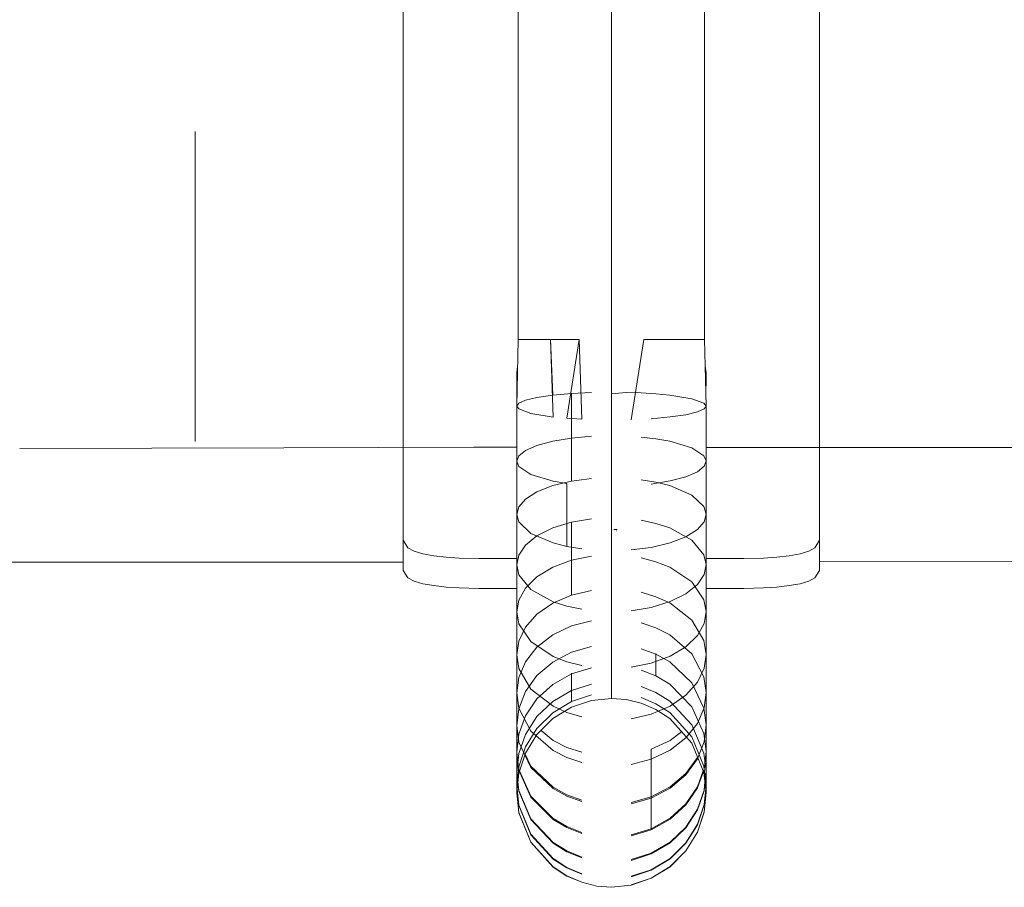
# Model space of a CAD drawing. Units: millimetres. Extents: x 41067 to 48067, y -18231 to -14995.
# Drawn here: x 42889 to 43019, y -16726 to -16611 of the extents above; entities that cross this region are included whole.
import ezdxf

# ---------------------------------------------------------------- set-up
doc = ezdxf.new("R2010")
doc.units = ezdxf.units.MM
doc.header["$MEASUREMENT"] = 0
doc.layers.add('Новый_Чертеж и Рисунок_Ном._пера__7', color=7, linetype='Continuous', lineweight=15)

msp = doc.modelspace()

# ---------------------------------------------------------------- linework, layer by layer
at = {"layer": 'Новый_Чертеж и Рисунок_Ном._пера__7', "color": 7, "linetype": 'Continuous', "lineweight": 15}
for points in [[(42954.79, -16653.14), (42954.79, -16573.14)], [(42967.1, -16653.14), (42967.1, -16573.14)], [(42967.1, -16573.14), (42967.1, -16653.14)], [(42979.41, -16573.14), (42979.41, -16653.14)], [(42939.6, -16599.86), (42939.6, -16613.14)], [(42939.6, -16613.14), (42939.6, -16599.86)], [(42994.6, -16599.86), (42994.6, -16613.14)], [(42994.6, -16613.14), (42994.6, -16599.86)], [(42939.6, -16613.14), (42939.6, -16600.65)], [(42994.6, -16600.65), (42994.6, -16613.14)], [(42939.6, -16625.62), (42939.6, -16613.14)], [(42939.6, -16626.41), (42939.6, -16613.14)], [(42939.6, -16626.41), (42939.6, -16613.14)], [(42994.6, -16613.14), (42994.6, -16625.62)], [(42994.6, -16626.41), (42994.6, -16613.14)], [(42994.6, -16626.41), (42994.6, -16613.14)], [(42912.1, -16666.62), (42912.1, -16625.65)], [(42939.6, -16626.41), (42939.6, -16625.62)], [(42939.6, -16625.62), (42939.6, -16626.41)], [(42939.6, -16637.7), (42939.6, -16625.62)], [(42994.6, -16625.62), (42994.6, -16637.7)], [(42994.6, -16626.41), (42994.6, -16625.62)], [(42939.6, -16639.26), (42939.6, -16626.41)], [(42939.6, -16639.26), (42939.6, -16626.41)], [(42994.6, -16626.41), (42994.6, -16639.26)], [(42994.6, -16639.26), (42994.6, -16626.41)], [(42939.6, -16637.7), (42939.6, -16639.26)], [(42939.6, -16649), (42939.6, -16637.7)], [(42939.6, -16639.26), (42939.6, -16637.7)], [(42994.6, -16637.7), (42994.6, -16649)], [(42994.6, -16639.26), (42994.6, -16637.7)], [(42994.6, -16639.26), (42994.6, -16637.7)], [(42939.6, -16651.26), (42939.6, -16639.26)], [(42939.6, -16651.26), (42939.6, -16639.26)], [(42994.6, -16651.26), (42994.6, -16639.26)], [(42994.6, -16651.26), (42994.6, -16639.26)], [(42967.1, -16653.14), (42967.1, -16646.56)], [(42939.6, -16651.26), (42939.6, -16649)], [(42939.6, -16649), (42939.6, -16651.26)], [(42939.6, -16659.15), (42939.6, -16649)], [(42994.6, -16649), (42994.6, -16659.15)], [(42994.6, -16651.26), (42994.6, -16649)], [(42994.6, -16651.26), (42994.6, -16649)], [(42939.6, -16662.02), (42939.6, -16651.26)], [(42939.6, -16662.02), (42939.6, -16651.26)], [(42994.6, -16662.02), (42994.6, -16651.26)], [(42994.6, -16662.02), (42994.6, -16651.26)], [(42954.79, -16653.14), (42954.6, -16661.95)], [(42954.79, -16653.14), (42956.28, -16653.14)], [(42956.28, -16653.14), (42954.79, -16653.14)], [(42954.79, -16653.14), (42956.28, -16653.14)], [(42956.28, -16653.14), (42954.79, -16653.14)], [(42956.28, -16653.14), (42959.06, -16653.14)], [(42956.28, -16653.14), (42959.06, -16653.14)], [(42956.28, -16653.14), (42959.06, -16653.14)], [(42959.06, -16653.14), (42956.28, -16653.14)], [(42959.06, -16653.14), (42959.39, -16663.39)], [(42959.06, -16653.14), (42962.83, -16653.14)], [(42959.06, -16653.14), (42959.39, -16663.39)], [(42959.35, -16660.5), (42959.06, -16653.14)], [(42959.06, -16653.14), (42959.35, -16660.5)], [(42962.83, -16653.14), (42959.06, -16653.14)], [(42962.83, -16653.14), (42961.22, -16663.56)], [(42961.22, -16663.56), (42962.83, -16653.14)], [(42963.17, -16663.69), (42962.83, -16653.14)], [(42962.83, -16653.14), (42963.17, -16663.69)], [(42967.1, -16653.14), (42967.1, -16684.21)], [(42967.1, -16684.21), (42967.1, -16653.14)], [(42967.1, -16660.32), (42967.1, -16653.14)], [(42967.1, -16653.14), (42967.1, -16660.32)], [(42969.71, -16663.74), (42971.37, -16653.14)], [(42971.37, -16653.14), (42969.71, -16663.74)], [(42975.14, -16653.14), (42971.37, -16653.14)], [(42971.37, -16653.14), (42975.14, -16653.14)], [(42977.93, -16653.14), (42975.14, -16653.14)], [(42975.14, -16653.14), (42977.93, -16653.14)], [(42977.93, -16653.14), (42975.14, -16653.14)], [(42975.14, -16653.14), (42977.93, -16653.14)], [(42979.41, -16653.14), (42977.93, -16653.14)], [(42977.93, -16653.14), (42979.41, -16653.14)], [(42979.41, -16653.14), (42977.93, -16653.14)], [(42977.93, -16653.14), (42979.41, -16653.14)], [(42979.41, -16653.14), (42979.6, -16661.94)], [(42954.71, -16656.69), (42954.6, -16657.54)], [(42954.6, -16657.54), (42954.71, -16656.69)], [(42979.6, -16657.54), (42979.49, -16656.69)], [(42979.6, -16657.54), (42979.49, -16656.69)], [(42954.6, -16657.54), (42954.68, -16658.28)], [(42954.6, -16657.54), (42954.62, -16661.06)], [(42954.68, -16658.28), (42954.6, -16657.54)], [(42979.52, -16658.29), (42979.6, -16657.54)], [(42979.52, -16658.29), (42979.6, -16657.54)], [(42979.58, -16661.08), (42979.6, -16657.54)], [(42939.6, -16659.15), (42939.6, -16667.82)], [(42939.6, -16659.15), (42939.6, -16662.02)], [(42939.6, -16662.02), (42939.6, -16659.15)], [(42994.6, -16659.15), (42994.6, -16667.82)], [(42994.6, -16662.02), (42994.6, -16659.15)], [(42994.6, -16662.02), (42994.6, -16659.15)], [(42954.87, -16661.57), (42955.75, -16661.18)], [(42955.75, -16661.18), (42954.87, -16661.57)], [(42955.75, -16661.18), (42957.26, -16660.81)], [(42957.26, -16660.81), (42955.75, -16661.18)], [(42957.26, -16660.81), (42959.35, -16660.5)], [(42959.35, -16660.5), (42957.26, -16660.81)], [(42961.83, -16660.28), (42959.35, -16660.5)], [(42959.35, -16660.5), (42961.83, -16660.28)], [(42964.49, -16660.15), (42961.83, -16660.28)], [(42961.83, -16660.28), (42964.49, -16660.15)], [(42961.83, -16660.28), (42961.83, -16666.18)], [(42961.83, -16666.18), (42961.83, -16660.28)], [(42967.1, -16660.32), (42969.04, -16660.13)], [(42969.04, -16660.13), (42967.1, -16660.32)], [(42967.1, -16667.33), (42967.1, -16660.32)], [(42967.1, -16660.32), (42967.1, -16667.33)], [(42971.03, -16660.2), (42969.04, -16660.13)], [(42969.04, -16660.13), (42971.03, -16660.2)], [(42972.98, -16660.32), (42971.03, -16660.2)], [(42971.03, -16660.2), (42972.98, -16660.32)], [(42974.81, -16660.5), (42972.98, -16660.32)], [(42972.98, -16660.32), (42974.81, -16660.5)], [(42977.74, -16660.98), (42974.81, -16660.5)], [(42974.81, -16660.5), (42977.74, -16660.98)], [(42979.31, -16661.55), (42977.74, -16660.98)], [(42977.74, -16660.98), (42979.31, -16661.55)], [(42939.6, -16671.2), (42939.6, -16662.02)], [(42939.6, -16671.2), (42939.6, -16662.02)], [(42954.6, -16661.95), (42954.87, -16661.57)], [(42954.87, -16661.57), (42954.6, -16661.95)], [(42954.6, -16669.23), (42954.6, -16661.95)], [(42954.89, -16662.33), (42954.6, -16661.95)], [(42954.6, -16661.95), (42954.89, -16662.33)], [(42956.46, -16662.91), (42954.89, -16662.33)], [(42954.89, -16662.33), (42956.46, -16662.91)], [(42978.46, -16662.71), (42979.33, -16662.32)], [(42979.33, -16662.32), (42978.46, -16662.71)], [(42979.6, -16661.94), (42979.31, -16661.55)], [(42979.31, -16661.55), (42979.6, -16661.94)], [(42979.33, -16662.32), (42979.6, -16661.94)], [(42979.6, -16661.94), (42979.33, -16662.32)], [(42979.6, -16661.94), (42979.6, -16669.2)], [(42994.6, -16671.2), (42994.6, -16662.02)], [(42994.6, -16671.2), (42994.6, -16662.02)], [(42959.39, -16663.39), (42956.46, -16662.91)], [(42956.46, -16662.91), (42959.39, -16663.39)], [(42963.17, -16663.69), (42961.22, -16663.56)], [(42963.17, -16663.69), (42961.22, -16663.56)], [(42972.37, -16663.61), (42974.85, -16663.38)], [(42974.85, -16663.38), (42972.37, -16663.61)], [(42974.85, -16663.38), (42976.94, -16663.08)], [(42976.94, -16663.08), (42974.85, -16663.38)], [(42976.94, -16663.08), (42978.46, -16662.71)], [(42978.46, -16662.71), (42976.94, -16663.08)], [(42961.83, -16666.18), (42959.35, -16666.59)], [(42959.35, -16666.59), (42961.83, -16666.18)], [(42964.49, -16665.94), (42961.83, -16666.18)], [(42964.49, -16665.94), (42961.83, -16666.18)], [(42961.83, -16666.18), (42961.83, -16671.87)], [(42961.83, -16671.87), (42961.83, -16666.18)], [(42971.03, -16666.03), (42972.98, -16666.26)], [(42972.98, -16666.26), (42971.03, -16666.03)], [(42972.98, -16666.26), (42974.81, -16666.58)], [(42974.81, -16666.58), (42972.98, -16666.26)], [(42888.94, -16667.55), (42923.84, -16667.45)], [(42948.92, -16667.39), (42923.84, -16667.45)], [(42948.92, -16667.39), (42954.6, -16667.39)], [(42957.26, -16667.15), (42955.75, -16667.82)], [(42955.75, -16667.82), (42957.26, -16667.15)], [(42959.35, -16666.59), (42957.26, -16667.15)], [(42957.26, -16667.15), (42959.35, -16666.59)], [(42967.1, -16674.02), (42967.1, -16667.33)], [(42967.1, -16667.33), (42967.1, -16674.02)], [(42974.81, -16666.58), (42977.74, -16667.46)], [(42977.74, -16667.46), (42974.81, -16666.58)], [(42977.74, -16667.46), (42979.31, -16668.5)], [(42979.31, -16668.5), (42977.74, -16667.46)], [(42979.6, -16667.4), (42996.96, -16667.4)], [(43027.1, -16667.4), (42996.96, -16667.4)], [(42939.6, -16667.82), (42939.6, -16674.73)], [(42954.87, -16668.53), (42954.6, -16669.23)], [(42954.6, -16669.23), (42954.87, -16668.53)], [(42955.75, -16667.82), (42954.87, -16668.53)], [(42954.87, -16668.53), (42955.75, -16667.82)], [(42979.31, -16668.5), (42979.6, -16669.2)], [(42979.6, -16669.2), (42979.31, -16668.5)], [(42994.6, -16671.2), (42994.6, -16667.82)], [(42994.6, -16667.82), (42994.6, -16674.73)], [(42994.6, -16671.2), (42994.6, -16667.82)], [(42954.6, -16669.23), (42954.89, -16669.93)], [(42954.6, -16669.23), (42954.6, -16676.26)], [(42954.89, -16669.93), (42954.6, -16669.23)], [(42954.89, -16669.93), (42956.46, -16670.98)], [(42956.46, -16670.98), (42954.89, -16669.93)], [(42979.33, -16669.9), (42978.46, -16670.62)], [(42978.46, -16670.62), (42979.33, -16669.9)], [(42979.6, -16669.2), (42979.33, -16669.9)], [(42979.33, -16669.9), (42979.6, -16669.2)], [(42979.6, -16676.22), (42979.6, -16669.2)], [(42939.6, -16671.2), (42939.6, -16678.49)], [(42939.6, -16678.49), (42939.6, -16671.2)], [(42956.46, -16670.98), (42959.39, -16671.85)], [(42959.39, -16671.85), (42956.46, -16670.98)], [(42964.49, -16671.53), (42961.83, -16671.87)], [(42961.83, -16671.87), (42964.49, -16671.53)], [(42976.94, -16671.28), (42974.85, -16671.84)], [(42974.85, -16671.84), (42976.94, -16671.28)], [(42978.46, -16670.62), (42976.94, -16671.28)], [(42976.94, -16671.28), (42978.46, -16670.62)], [(42994.6, -16678.49), (42994.6, -16671.2)], [(42994.6, -16678.49), (42994.6, -16671.2)], [(42959.35, -16672.46), (42957.26, -16673.27)], [(42957.26, -16673.27), (42959.35, -16672.46)], [(42961.83, -16671.87), (42959.35, -16672.46)], [(42959.35, -16672.46), (42961.83, -16671.87)], [(42959.39, -16671.85), (42961.22, -16672.17)], [(42961.22, -16672.17), (42959.39, -16671.85)], [(42961.22, -16680.49), (42961.22, -16672.17)], [(42961.22, -16672.17), (42961.22, -16680.49)], [(42971.03, -16671.67), (42972.98, -16671.99)], [(42971.03, -16671.67), (42972.98, -16671.99)], [(42972.37, -16672.25), (42974.85, -16671.84)], [(42972.37, -16672.25), (42974.85, -16671.84)], [(42974.81, -16672.45), (42972.98, -16671.99)], [(42972.98, -16671.99), (42974.81, -16672.45)], [(42977.74, -16673.71), (42974.81, -16672.45)], [(42974.81, -16672.45), (42977.74, -16673.71)], [(42957.26, -16673.27), (42955.75, -16674.23)], [(42955.75, -16674.23), (42957.26, -16673.27)], [(42967.1, -16674.02), (42967.1, -16680.24)], [(42967.1, -16674.02), (42967.1, -16680.24)], [(42979.31, -16675.22), (42977.74, -16673.71)], [(42977.74, -16673.71), (42979.31, -16675.22)], [(42939.6, -16674.73), (42939.6, -16678.49)], [(42939.6, -16679.68), (42939.6, -16674.73)], [(42939.6, -16678.49), (42939.6, -16674.73)], [(42954.87, -16675.25), (42954.6, -16676.26)], [(42954.6, -16676.26), (42954.87, -16675.25)], [(42955.75, -16674.23), (42954.87, -16675.25)], [(42954.87, -16675.25), (42955.75, -16674.23)], [(42979.6, -16676.22), (42979.31, -16675.22)], [(42979.31, -16675.22), (42979.6, -16676.22)], [(42994.6, -16674.73), (42994.6, -16679.68)], [(42994.6, -16678.49), (42994.6, -16674.73)], [(42994.6, -16678.49), (42994.6, -16674.73)], [(42954.6, -16676.26), (42954.89, -16677.26)], [(42954.6, -16682.93), (42954.6, -16676.26)], [(42954.89, -16677.26), (42954.6, -16676.26)], [(42979.33, -16677.23), (42979.6, -16676.22)], [(42979.6, -16676.22), (42979.33, -16677.23)], [(42979.6, -16676.22), (42979.6, -16682.89)], [(42954.89, -16677.26), (42956.46, -16678.77)], [(42956.46, -16678.77), (42954.89, -16677.26)], [(42959.35, -16678.04), (42957.26, -16679.08)], [(42957.26, -16679.08), (42959.35, -16678.04)], [(42961.83, -16677.28), (42959.35, -16678.04)], [(42959.35, -16678.04), (42961.83, -16677.28)], [(42964.49, -16676.84), (42961.83, -16677.28)], [(42961.83, -16677.28), (42964.49, -16676.84)], [(42961.83, -16677.28), (42961.83, -16682.32)], [(42961.83, -16677.28), (42961.83, -16682.32)], [(42971.03, -16677.02), (42972.98, -16677.44)], [(42972.98, -16677.44), (42971.03, -16677.02)], [(42972.98, -16677.44), (42974.81, -16678.03)], [(42974.81, -16678.03), (42972.98, -16677.44)], [(42974.81, -16678.03), (42977.74, -16679.65)], [(42977.74, -16679.65), (42974.81, -16678.03)], [(42978.46, -16678.25), (42979.33, -16677.23)], [(42979.33, -16677.23), (42978.46, -16678.25)], [(42939.6, -16683.66), (42939.6, -16678.49)], [(42939.6, -16683.66), (42939.6, -16678.49)], [(42957.26, -16679.08), (42955.75, -16680.32)], [(42955.75, -16680.32), (42957.26, -16679.08)], [(42956.46, -16678.77), (42959.39, -16680.03)], [(42959.39, -16680.03), (42956.46, -16678.77)], [(42967.1, -16678.19), (42967.14, -16678.36)], [(42967.4, -16678.27), (42967.88, -16678.24)], [(42967.71, -16678.42), (42967.78, -16678.45)], [(42974.85, -16680.02), (42976.94, -16679.21)], [(42976.94, -16679.21), (42974.85, -16680.02)], [(42976.94, -16679.21), (42978.46, -16678.25)], [(42978.46, -16678.25), (42976.94, -16679.21)], [(42994.6, -16683.66), (42994.6, -16678.49)], [(42994.6, -16683.66), (42994.6, -16678.49)], [(42939.6, -16683.66), (42939.6, -16679.68)], [(42939.6, -16679.68), (42939.6, -16683.66)], [(42940.22, -16680.68), (42939.6, -16679.68)], [(42940.22, -16680.68), (42941.04, -16681.11)], [(42955.75, -16680.32), (42954.87, -16681.63)], [(42954.87, -16681.63), (42955.75, -16680.32)], [(42961.22, -16680.49), (42959.39, -16680.03)], [(42961.22, -16680.49), (42959.39, -16680.03)], [(42963.17, -16680.81), (42961.22, -16680.49)], [(42963.17, -16680.81), (42961.22, -16680.49)], [(42967.1, -16680.24), (42967.1, -16685.82)], [(42967.1, -16680.24), (42967.1, -16685.82)], [(42967.1, -16682.36), (42967.1, -16680.32)], [(42967.1, -16680.32), (42967.1, -16682.36)], [(42969.71, -16680.95), (42972.37, -16680.61)], [(42972.37, -16680.61), (42969.71, -16680.95)], [(42972.37, -16680.61), (42974.85, -16680.02)], [(42974.85, -16680.02), (42972.37, -16680.61)], [(42977.74, -16679.65), (42979.31, -16681.59)], [(42979.31, -16681.59), (42977.74, -16679.65)], [(42993.16, -16681.11), (42993.98, -16680.68)], [(42993.98, -16680.68), (42994.6, -16679.68)], [(42994.6, -16683.66), (42994.6, -16679.68)], [(42994.6, -16683.66), (42994.6, -16679.68)], [(42941.04, -16681.11), (42942.19, -16681.46)], [(42942.19, -16681.46), (42943.63, -16681.73)], [(42943.63, -16681.73), (42945.27, -16681.92)], [(42945.27, -16681.92), (42947.01, -16682.04)], [(42954.87, -16681.63), (42954.6, -16682.93)], [(42954.6, -16682.93), (42954.87, -16681.63)], [(42964.49, -16681.79), (42961.83, -16682.32)], [(42964.49, -16681.79), (42961.83, -16682.32)], [(42971.03, -16682), (42972.98, -16682.51)], [(42971.03, -16682), (42972.98, -16682.51)], [(42979.31, -16681.59), (42979.6, -16682.89)], [(42979.6, -16682.89), (42979.31, -16681.59)], [(42987.19, -16682.04), (42988.93, -16681.92)], [(42988.93, -16681.92), (42990.57, -16681.73)], [(42990.57, -16681.73), (42992.01, -16681.46)], [(42992.01, -16681.46), (42993.16, -16681.11)], [(42849.24, -16682.57), (42939.6, -16682.55)], [(42947.01, -16682.04), (42949.6, -16682.1)], [(42949.6, -16682.1), (42954.6, -16682.1)], [(42954.6, -16682.93), (42954.89, -16684.23)], [(42954.6, -16682.93), (42954.6, -16689.15)], [(42954.89, -16684.23), (42954.6, -16682.93)], [(42957.26, -16684.5), (42959.35, -16683.24)], [(42959.35, -16683.24), (42957.26, -16684.5)], [(42961.83, -16682.32), (42959.35, -16683.24)], [(42961.83, -16682.32), (42959.35, -16683.24)], [(42961.83, -16682.32), (42961.83, -16686.92)], [(42961.83, -16682.32), (42961.83, -16686.92)], [(42974.81, -16683.22), (42972.98, -16682.51)], [(42972.98, -16682.51), (42974.81, -16683.22)], [(42977.74, -16685.18), (42974.81, -16683.22)], [(42974.81, -16683.22), (42977.74, -16685.18)], [(42979.6, -16682.89), (42979.33, -16684.19)], [(42979.33, -16684.19), (42979.6, -16682.89)], [(42979.6, -16682.1), (42984.6, -16682.1)], [(42979.6, -16689.1), (42979.6, -16682.89)], [(42984.6, -16682.1), (42987.19, -16682.04)], [(43123.87, -16682.5), (42994.6, -16682.53)], [(42939.6, -16683.66), (42940.22, -16684.63)], [(42940.22, -16684.63), (42939.6, -16683.66)], [(42954.89, -16684.23), (42956.46, -16686.17)], [(42956.46, -16686.17), (42954.89, -16684.23)], [(42955.75, -16685.99), (42957.26, -16684.5)], [(42957.26, -16684.5), (42955.75, -16685.99)], [(42967.1, -16684.21), (42967.1, -16689.28)], [(42967.1, -16689.28), (42967.1, -16684.21)], [(42979.33, -16684.19), (42978.46, -16685.5)], [(42978.46, -16685.5), (42979.33, -16684.19)], [(42993.98, -16684.63), (42994.6, -16683.66)], [(42993.98, -16684.63), (42994.6, -16683.66)], [(42940.22, -16684.63), (42941.04, -16685.06)], [(42941.04, -16685.06), (42940.22, -16684.63)], [(42941.04, -16685.06), (42942.19, -16685.41)], [(42942.19, -16685.41), (42941.04, -16685.06)], [(42942.19, -16685.41), (42943.63, -16685.67)], [(42943.63, -16685.67), (42942.19, -16685.41)], [(42943.63, -16685.67), (42945.27, -16685.86)], [(42945.27, -16685.86), (42943.63, -16685.67)], [(42945.27, -16685.86), (42947.01, -16685.98)], [(42947.01, -16685.98), (42945.27, -16685.86)], [(42967.1, -16685.82), (42967.1, -16690.66)], [(42967.1, -16685.82), (42967.1, -16690.66)], [(42978.46, -16685.5), (42976.94, -16686.74)], [(42976.94, -16686.74), (42978.46, -16685.5)], [(42979.31, -16687.53), (42977.74, -16685.18)], [(42977.74, -16685.18), (42979.31, -16687.53)], [(42987.19, -16685.98), (42988.93, -16685.86)], [(42987.19, -16685.98), (42988.93, -16685.86)], [(42988.93, -16685.86), (42990.57, -16685.67)], [(42988.93, -16685.86), (42990.57, -16685.67)], [(42990.57, -16685.67), (42992.01, -16685.41)], [(42990.57, -16685.67), (42992.01, -16685.41)], [(42992.01, -16685.41), (42993.16, -16685.06)], [(42992.01, -16685.41), (42993.16, -16685.06)], [(42993.16, -16685.06), (42993.98, -16684.63)], [(42993.16, -16685.06), (42993.98, -16684.63)], [(42947.01, -16685.98), (42949.6, -16686.04)], [(42949.6, -16686.04), (42947.01, -16685.98)], [(42949.6, -16686.04), (42954.6, -16686.04)], [(42954.6, -16686.04), (42949.6, -16686.04)], [(42954.87, -16687.58), (42955.75, -16685.99)], [(42955.75, -16685.99), (42954.87, -16687.58)], [(42956.46, -16686.17), (42959.39, -16687.79)], [(42959.39, -16687.79), (42956.46, -16686.17)], [(42961.83, -16686.92), (42959.35, -16687.98)], [(42959.35, -16687.98), (42961.83, -16686.92)], [(42964.49, -16686.3), (42961.83, -16686.92)], [(42964.49, -16686.3), (42961.83, -16686.92)], [(42971.03, -16686.55), (42972.98, -16687.13)], [(42972.98, -16687.13), (42971.03, -16686.55)], [(42972.98, -16687.13), (42974.81, -16687.96)], [(42974.81, -16687.96), (42972.98, -16687.13)], [(42976.94, -16686.74), (42974.85, -16687.78)], [(42974.85, -16687.78), (42976.94, -16686.74)], [(42979.6, -16686.04), (42984.6, -16686.04)], [(42984.6, -16686.04), (42979.6, -16686.04)], [(42984.6, -16686.04), (42987.19, -16685.98)], [(42984.6, -16686.04), (42987.19, -16685.98)], [(42954.6, -16689.15), (42954.87, -16687.58)], [(42954.87, -16687.58), (42954.6, -16689.15)], [(42959.35, -16687.98), (42957.26, -16689.43)], [(42957.26, -16689.43), (42959.35, -16687.98)], [(42959.39, -16687.79), (42961.22, -16688.38)], [(42961.22, -16688.38), (42959.39, -16687.79)], [(42963.17, -16688.8), (42961.22, -16688.38)], [(42963.17, -16688.8), (42961.22, -16688.38)], [(42974.85, -16687.78), (42972.37, -16688.54)], [(42972.37, -16688.54), (42974.85, -16687.78)], [(42974.81, -16687.96), (42977.74, -16690.23)], [(42977.74, -16690.23), (42974.81, -16687.96)], [(42979.6, -16689.1), (42979.31, -16687.53)], [(42979.31, -16687.53), (42979.6, -16689.1)], [(42954.6, -16694.81), (42954.6, -16689.15)], [(42954.89, -16690.72), (42954.6, -16689.15)], [(42954.6, -16689.15), (42954.89, -16690.72)], [(42957.26, -16689.43), (42955.75, -16691.16)], [(42955.75, -16691.16), (42957.26, -16689.43)], [(42967.1, -16689.28), (42967.1, -16693.53)], [(42967.1, -16693.53), (42967.1, -16689.28)], [(42969.71, -16688.98), (42972.37, -16688.54)], [(42969.71, -16688.98), (42972.37, -16688.54)], [(42979.33, -16690.66), (42979.6, -16689.1)], [(42979.6, -16689.1), (42979.33, -16690.66)], [(42979.6, -16689.1), (42979.6, -16694.75)], [(42956.46, -16693.06), (42954.89, -16690.72)], [(42954.89, -16690.72), (42956.46, -16693.06)], [(42959.35, -16692.18), (42961.83, -16690.99)], [(42961.83, -16690.99), (42959.35, -16692.18)], [(42961.83, -16690.99), (42964.49, -16690.3)], [(42961.83, -16690.99), (42964.49, -16690.3)], [(42967.1, -16690.66), (42967.1, -16694.63)], [(42967.1, -16690.66), (42967.1, -16694.63)], [(42971.03, -16690.57), (42972.98, -16691.23)], [(42971.03, -16690.57), (42972.98, -16691.23)], [(42977.74, -16690.23), (42979.31, -16692.94)], [(42979.31, -16692.94), (42977.74, -16690.23)], [(42978.46, -16692.26), (42979.33, -16690.66)], [(42979.33, -16690.66), (42978.46, -16692.26)], [(42955.75, -16691.16), (42954.87, -16693)], [(42954.87, -16693), (42955.75, -16691.16)], [(42957.26, -16693.81), (42959.35, -16692.18)], [(42959.35, -16692.18), (42957.26, -16693.81)], [(42974.81, -16692.15), (42972.98, -16691.23)], [(42972.98, -16691.23), (42974.81, -16692.15)], [(42977.74, -16694.7), (42974.81, -16692.15)], [(42974.81, -16692.15), (42977.74, -16694.7)], [(42976.94, -16693.75), (42978.46, -16692.26)], [(42978.46, -16692.26), (42976.94, -16693.75)], [(42954.87, -16693), (42954.6, -16694.81)], [(42954.6, -16694.81), (42954.87, -16693)], [(42959.39, -16695.02), (42956.46, -16693.06)], [(42956.46, -16693.06), (42959.39, -16695.02)], [(42964.49, -16693.72), (42961.83, -16694.48)], [(42961.83, -16694.48), (42964.49, -16693.72)], [(42967.1, -16693.53), (42967.1, -16696.84)], [(42967.1, -16696.84), (42967.1, -16693.53)], [(42979.31, -16692.94), (42979.6, -16694.75)], [(42979.6, -16694.75), (42979.31, -16692.94)], [(42954.6, -16694.81), (42954.89, -16696.63)], [(42954.6, -16694.81), (42954.6, -16699.84)], [(42954.89, -16696.63), (42954.6, -16694.81)], [(42955.75, -16695.74), (42957.26, -16693.81)], [(42957.26, -16693.81), (42955.75, -16695.74)], [(42961.83, -16694.48), (42959.35, -16695.78)], [(42959.35, -16695.78), (42961.83, -16694.48)], [(42961.22, -16695.74), (42959.39, -16695.02)], [(42959.39, -16695.02), (42961.22, -16695.74)], [(42967.1, -16694.63), (42967.1, -16697.65)], [(42967.1, -16694.63), (42967.1, -16697.65)], [(42971.03, -16694.03), (42972.98, -16694.74)], [(42972.98, -16694.74), (42971.03, -16694.03)], [(42972.37, -16695.92), (42974.85, -16695.01)], [(42974.85, -16695.01), (42972.37, -16695.92)], [(42972.98, -16697.52), (42972.98, -16694.62)], [(42972.98, -16694.62), (42972.98, -16697.52)], [(42972.98, -16694.74), (42974.81, -16695.75)], [(42974.81, -16695.75), (42972.98, -16694.74)], [(42974.85, -16695.01), (42976.94, -16693.75)], [(42976.94, -16693.75), (42974.85, -16695.01)], [(42979.31, -16697.74), (42977.74, -16694.7)], [(42977.74, -16694.7), (42979.31, -16697.74)], [(42979.6, -16694.75), (42979.33, -16696.57)], [(42979.33, -16696.57), (42979.6, -16694.75)], [(42979.6, -16699.77), (42979.6, -16694.75)], [(42954.87, -16697.81), (42955.75, -16695.74)], [(42955.75, -16695.74), (42954.87, -16697.81)], [(42959.35, -16695.78), (42957.26, -16697.56)], [(42957.26, -16697.56), (42959.35, -16695.78)], [(42963.17, -16696.24), (42961.22, -16695.74)], [(42963.17, -16696.24), (42961.22, -16695.74)], [(42969.71, -16696.45), (42972.37, -16695.92)], [(42972.37, -16695.92), (42969.71, -16696.45)], [(42974.81, -16695.75), (42977.74, -16698.53)], [(42977.74, -16698.53), (42974.81, -16695.75)], [(42954.89, -16696.63), (42956.46, -16699.34)], [(42956.46, -16699.34), (42954.89, -16696.63)], [(42957.26, -16697.56), (42955.75, -16699.67)], [(42955.75, -16699.67), (42957.26, -16697.56)], [(42959.35, -16698.72), (42961.83, -16697.34)], [(42961.83, -16697.34), (42959.35, -16698.72)], [(42964.49, -16696.53), (42961.83, -16697.34)], [(42964.49, -16696.53), (42961.83, -16697.34)], [(42961.83, -16697.24), (42961.83, -16699.45)], [(42961.83, -16697.24), (42961.83, -16699.45)], [(42967.1, -16696.84), (42967.1, -16699.15)], [(42967.1, -16699.15), (42967.1, -16696.84)], [(42971.03, -16696.85), (42972.98, -16697.61)], [(42971.03, -16696.85), (42972.98, -16697.61)], [(42974.81, -16698.7), (42972.98, -16697.61)], [(42972.98, -16697.61), (42974.81, -16698.7)], [(42979.33, -16696.57), (42978.46, -16698.41)], [(42978.46, -16698.41), (42979.33, -16696.57)], [(42954.6, -16699.84), (42954.87, -16697.81)], [(42954.87, -16697.81), (42954.6, -16699.84)], [(42954.6, -16704), (42954.6, -16698.71)], [(42957.26, -16700.63), (42959.35, -16698.72)], [(42959.35, -16698.72), (42957.26, -16700.63)], [(42964.49, -16698.67), (42961.83, -16699.51)], [(42961.83, -16699.51), (42964.49, -16698.67)], [(42967.1, -16697.65), (42967.1, -16699.64)], [(42967.1, -16697.65), (42967.1, -16699.64)], [(42977.74, -16701.67), (42974.81, -16698.7)], [(42974.81, -16698.7), (42977.74, -16701.67)], [(42978.46, -16698.41), (42976.94, -16700.14)], [(42976.94, -16700.14), (42978.46, -16698.41)], [(42977.74, -16698.53), (42979.31, -16701.85)], [(42979.31, -16701.85), (42977.74, -16698.53)], [(42979.6, -16699.77), (42979.31, -16697.74)], [(42979.31, -16697.74), (42979.6, -16699.77)], [(42979.6, -16698.65), (42979.6, -16703.93)], [(42954.6, -16704.15), (42954.6, -16699.84)], [(42954.89, -16701.87), (42954.6, -16699.84)], [(42954.6, -16699.84), (42954.89, -16701.87)], [(42955.75, -16699.67), (42954.87, -16701.93)], [(42954.87, -16701.93), (42955.75, -16699.67)], [(42956.46, -16699.34), (42959.39, -16701.61)], [(42959.39, -16701.61), (42956.46, -16699.34)], [(42961.83, -16699.51), (42959.35, -16700.97)], [(42959.35, -16700.97), (42961.83, -16699.51)], [(42961.83, -16699.51), (42961.83, -16700.98)], [(42961.83, -16699.51), (42961.83, -16700.98)], [(42964.49, -16700.11), (42961.83, -16700.98)], [(42964.49, -16700.11), (42961.83, -16700.98)], [(42967.1, -16699.15), (42967.1, -16700.4)], [(42967.1, -16700.4), (42967.1, -16699.15)], [(42967.1, -16699.64), (42967.1, -16700.57)], [(42967.1, -16699.64), (42967.1, -16700.57)], [(42971.03, -16699.01), (42972.98, -16699.81)], [(42972.98, -16699.81), (42971.03, -16699.01)], [(42972.98, -16699.81), (42974.81, -16700.94)], [(42974.81, -16700.94), (42972.98, -16699.81)], [(42976.94, -16700.14), (42974.85, -16701.59)], [(42974.85, -16701.59), (42976.94, -16700.14)], [(42979.33, -16701.8), (42979.6, -16699.77)], [(42979.6, -16699.77), (42979.33, -16701.8)], [(42979.6, -16699.77), (42979.6, -16704.07)], [(42955.75, -16702.89), (42957.26, -16700.63)], [(42957.26, -16700.63), (42955.75, -16702.89)], [(42959.35, -16700.97), (42957.26, -16702.97)], [(42957.26, -16702.97), (42959.35, -16700.97)], [(42961.83, -16700.98), (42959.35, -16702.48)], [(42961.83, -16700.98), (42959.35, -16702.48)], [(42964.49, -16700.83), (42961.83, -16701.71)], [(42964.49, -16700.83), (42961.83, -16701.71)], [(42967.1, -16700.57), (42964.49, -16700.83)], [(42967.1, -16700.4), (42967.1, -16700.57)], [(42967.1, -16700.57), (42967.1, -16700.4)], [(42967.1, -16700.57), (42969.04, -16700.7)], [(42971.03, -16701.18), (42969.04, -16700.7)], [(42971.03, -16700.46), (42972.98, -16701.28)], [(42971.03, -16700.46), (42972.98, -16701.28)], [(42971.03, -16701.18), (42972.98, -16702.02)], [(42972.98, -16702.02), (42971.03, -16701.18)], [(42974.81, -16702.45), (42972.98, -16701.28)], [(42972.98, -16701.28), (42974.81, -16702.45)], [(42974.81, -16700.94), (42977.74, -16704.06)], [(42977.74, -16704.06), (42974.81, -16700.94)], [(42954.87, -16701.93), (42954.6, -16704.15)], [(42954.6, -16704.15), (42954.87, -16701.93)], [(42956.46, -16704.91), (42954.89, -16701.87)], [(42954.89, -16701.87), (42956.46, -16704.91)], [(42959.35, -16702.48), (42957.26, -16704.54)], [(42959.35, -16702.48), (42957.26, -16704.54)], [(42961.83, -16701.71), (42959.35, -16703.24)], [(42961.83, -16701.71), (42959.35, -16703.24)], [(42959.39, -16701.61), (42961.22, -16702.44)], [(42961.22, -16702.44), (42959.39, -16701.61)], [(42961.22, -16702.44), (42963.17, -16703.02)], [(42961.22, -16702.44), (42963.17, -16703.02)], [(42969.71, -16703.27), (42972.37, -16702.65)], [(42969.71, -16703.27), (42972.37, -16702.65)], [(42974.85, -16701.59), (42972.37, -16702.65)], [(42972.37, -16702.65), (42974.85, -16701.59)], [(42972.98, -16702.02), (42974.81, -16703.21)], [(42974.81, -16703.21), (42972.98, -16702.02)], [(42977.74, -16705.67), (42974.81, -16702.45)], [(42974.81, -16702.45), (42977.74, -16705.67)], [(42979.31, -16705.22), (42977.74, -16701.67)], [(42977.74, -16701.67), (42979.31, -16705.22)], [(42978.46, -16703.87), (42979.33, -16701.8)], [(42979.33, -16701.8), (42978.46, -16703.87)], [(42979.31, -16701.85), (42979.6, -16704.07)], [(42979.6, -16704.07), (42979.31, -16701.85)], [(42954.6, -16704), (42954.6, -16707.56)], [(42954.87, -16705.3), (42955.75, -16702.89)], [(42955.75, -16702.89), (42954.87, -16705.3)], [(42957.26, -16702.97), (42955.75, -16705.34)], [(42955.75, -16705.34), (42957.26, -16702.97)], [(42959.35, -16703.24), (42957.26, -16705.33)], [(42959.35, -16703.24), (42957.26, -16705.33)], [(42974.81, -16703.21), (42977.74, -16706.47)], [(42977.74, -16706.47), (42974.81, -16703.21)], [(42976.94, -16705.8), (42978.46, -16703.87)], [(42978.46, -16703.87), (42976.94, -16705.8)], [(42977.74, -16704.06), (42979.31, -16707.79)], [(42979.31, -16707.79), (42977.74, -16704.06)], [(42979.6, -16704.07), (42979.33, -16706.29)], [(42979.33, -16706.29), (42979.6, -16704.07)], [(42979.6, -16703.93), (42979.6, -16707.48)], [(42979.6, -16707.59), (42979.6, -16704.07)], [(42954.6, -16704.15), (42954.89, -16706.37)], [(42954.6, -16704.15), (42954.6, -16707.67)], [(42954.89, -16706.37), (42954.6, -16704.15)], [(42954.6, -16707.67), (42954.87, -16705.3)], [(42954.87, -16705.3), (42954.6, -16707.67)], [(42955.75, -16705.34), (42954.87, -16707.87)], [(42954.87, -16707.87), (42955.75, -16705.34)], [(42957.26, -16704.54), (42955.75, -16706.99)], [(42957.26, -16704.54), (42955.75, -16706.99)], [(42957.26, -16705.33), (42955.75, -16707.81)], [(42957.26, -16705.33), (42955.75, -16707.81)], [(42959.39, -16707.46), (42956.46, -16704.91)], [(42956.46, -16704.91), (42959.39, -16707.46)], [(42957.8, -16704.79), (42959.39, -16706.14)], [(42959.39, -16706.14), (42957.8, -16704.79)], [(42976.38, -16704.96), (42974.85, -16706.12)], [(42976.38, -16704.96), (42974.85, -16706.12)], [(42979.6, -16707.59), (42979.31, -16705.22)], [(42979.31, -16705.22), (42979.6, -16707.59)], [(42954.89, -16706.37), (42956.46, -16709.69)], [(42956.46, -16709.69), (42954.89, -16706.37)], [(42959.39, -16706.14), (42961.22, -16707.05)], [(42961.22, -16707.05), (42959.39, -16706.14)], [(42974.85, -16706.12), (42972.37, -16707.28)], [(42974.85, -16706.12), (42972.37, -16707.28)], [(42974.85, -16707.43), (42976.94, -16705.8)], [(42976.94, -16705.8), (42974.85, -16707.43)], [(42979.31, -16709.51), (42977.74, -16705.67)], [(42977.74, -16705.67), (42979.31, -16709.51)], [(42977.74, -16706.47), (42979.31, -16710.38)], [(42979.31, -16710.38), (42977.74, -16706.47)], [(42979.33, -16706.29), (42978.46, -16708.55)], [(42978.46, -16708.55), (42979.33, -16706.29)], [(42954.6, -16710.27), (42954.6, -16707.56)], [(42954.6, -16710.36), (42954.6, -16707.67)], [(42954.89, -16710.04), (42954.6, -16707.67)], [(42954.6, -16707.67), (42954.89, -16710.04)], [(42954.87, -16707.87), (42954.6, -16710.36)], [(42954.6, -16710.36), (42954.87, -16707.87)], [(42955.75, -16706.99), (42954.87, -16709.6)], [(42955.75, -16706.99), (42954.87, -16709.6)], [(42955.75, -16707.81), (42954.87, -16710.46)], [(42955.75, -16707.81), (42954.87, -16710.46)], [(42956.46, -16709.53), (42955.7, -16707.94)], [(42955.7, -16707.94), (42956.46, -16709.53)], [(42961.22, -16708.38), (42959.39, -16707.46)], [(42959.39, -16707.46), (42961.22, -16708.38)], [(42963.17, -16707.68), (42961.22, -16707.05)], [(42963.17, -16707.68), (42961.22, -16707.05)], [(42972.37, -16713.57), (42972.37, -16707.28)], [(42972.37, -16707.28), (42972.37, -16713.57)], [(42972.37, -16708.62), (42974.85, -16707.43)], [(42974.85, -16707.43), (42972.37, -16708.62)], [(42979.31, -16707.79), (42979.6, -16710.28)], [(42979.6, -16710.28), (42979.31, -16707.79)], [(42979.33, -16709.96), (42979.6, -16707.59)], [(42979.6, -16707.59), (42979.33, -16709.96)], [(42979.6, -16710.19), (42979.6, -16707.48)], [(42979.6, -16707.59), (42979.6, -16710.28)], [(42963.17, -16709.04), (42961.22, -16708.38)], [(42961.22, -16708.38), (42963.17, -16709.04)], [(42969.71, -16709.31), (42972.37, -16708.62)], [(42969.71, -16709.31), (42972.37, -16708.62)], [(42978.46, -16708.39), (42976.94, -16710.5)], [(42978.46, -16708.39), (42976.94, -16710.5)], [(42978.46, -16708.55), (42976.94, -16710.66)], [(42976.94, -16710.66), (42978.46, -16708.55)], [(42978.48, -16708.32), (42978.46, -16708.39)], [(42978.48, -16708.32), (42978.46, -16708.39)], [(42954.87, -16709.6), (42954.6, -16712.17)], [(42954.87, -16709.6), (42954.6, -16712.17)], [(42954.6, -16710.27), (42954.6, -16712.12)], [(42954.6, -16710.36), (42954.89, -16712.85)], [(42954.6, -16710.36), (42954.6, -16712.17)], [(42954.89, -16712.85), (42954.6, -16710.36)], [(42954.87, -16710.46), (42954.6, -16713.07)], [(42954.87, -16710.46), (42954.6, -16713.07)], [(42956.46, -16713.6), (42954.89, -16710.04)], [(42954.89, -16710.04), (42956.46, -16713.6)], [(42954.98, -16710.13), (42956.46, -16713.47)], [(42956.46, -16713.47), (42954.98, -16710.13)], [(42959.39, -16712.3), (42956.46, -16709.53)], [(42956.46, -16709.53), (42959.39, -16712.3)], [(42956.46, -16709.69), (42959.39, -16712.47)], [(42959.39, -16712.47), (42956.46, -16709.69)], [(42976.94, -16710.5), (42974.85, -16712.27)], [(42976.94, -16710.5), (42974.85, -16712.27)], [(42978.46, -16712.38), (42979.33, -16709.96)], [(42979.33, -16709.96), (42978.46, -16712.38)], [(42979.22, -16710.15), (42978.46, -16712.25)], [(42978.46, -16712.25), (42979.22, -16710.15)], [(42979.6, -16712.08), (42979.31, -16709.51)], [(42979.31, -16709.51), (42979.6, -16712.08)], [(42979.31, -16710.38), (42979.6, -16712.99)], [(42979.6, -16712.99), (42979.31, -16710.38)], [(42979.6, -16710.28), (42979.33, -16712.77)], [(42979.33, -16712.77), (42979.6, -16710.28)], [(42979.6, -16710.19), (42979.6, -16712.03)], [(42979.6, -16712.08), (42979.6, -16710.28)], [(42954.75, -16711.59), (42954.89, -16712.76)], [(42954.75, -16711.59), (42954.89, -16712.76)], [(42976.94, -16710.66), (42974.85, -16712.44)], [(42974.85, -16712.44), (42976.94, -16710.66)], [(42979.33, -16712.68), (42979.45, -16711.6)], [(42979.45, -16711.6), (42979.33, -16712.68)], [(42954.6, -16713.05), (42954.6, -16712.12)], [(42954.6, -16712.17), (42954.89, -16714.74)], [(42954.6, -16712.17), (42954.6, -16713.07)], [(42954.6, -16712.17), (42954.89, -16714.74)], [(42954.6, -16713.06), (42954.89, -16715.66)], [(42954.89, -16715.66), (42954.6, -16713.06)], [(42954.6, -16713.07), (42954.89, -16715.68)], [(42954.6, -16713.07), (42954.89, -16715.68)], [(42954.89, -16714.69), (42954.65, -16712.57)], [(42954.65, -16712.57), (42954.89, -16714.69)], [(42954.89, -16712.76), (42956.46, -16716.48)], [(42954.89, -16712.76), (42956.46, -16716.48)], [(42954.89, -16712.85), (42956.46, -16716.58)], [(42956.46, -16716.58), (42954.89, -16712.85)], [(42961.22, -16713.31), (42959.39, -16712.3)], [(42959.39, -16712.3), (42961.22, -16713.31)], [(42959.39, -16712.47), (42961.22, -16713.48)], [(42961.22, -16713.48), (42959.39, -16712.47)], [(42972.37, -16713.57), (42974.85, -16712.27)], [(42974.85, -16712.27), (42972.37, -16713.57)], [(42974.85, -16712.44), (42972.37, -16713.74)], [(42972.37, -16713.74), (42974.85, -16712.44)], [(42978.46, -16712.25), (42976.94, -16714.51)], [(42976.94, -16714.51), (42978.46, -16712.25)], [(42976.94, -16714.64), (42978.46, -16712.38)], [(42978.46, -16712.38), (42976.94, -16714.64)], [(42978.46, -16715.21), (42979.33, -16712.68)], [(42979.33, -16712.68), (42978.46, -16715.21)], [(42979.33, -16712.77), (42978.46, -16715.3)], [(42978.46, -16715.3), (42979.33, -16712.77)], [(42979.33, -16714.65), (42979.6, -16712.08)], [(42979.6, -16712.08), (42979.33, -16714.65)], [(42979.55, -16712.52), (42979.33, -16714.6)], [(42979.33, -16714.6), (42979.55, -16712.52)], [(42979.33, -16715.57), (42979.6, -16712.98)], [(42979.6, -16712.98), (42979.33, -16715.57)], [(42979.6, -16712.99), (42979.33, -16715.59)], [(42979.33, -16715.59), (42979.6, -16712.99)], [(42979.6, -16712.97), (42979.6, -16712.03)], [(42979.6, -16712.08), (42979.6, -16712.99)], [(42956.46, -16713.47), (42959.39, -16716.43)], [(42959.39, -16716.43), (42956.46, -16713.47)], [(42959.39, -16716.57), (42956.46, -16713.6)], [(42956.46, -16713.6), (42959.39, -16716.57)], [(42963.17, -16714.02), (42961.22, -16713.31)], [(42963.17, -16714.02), (42961.22, -16713.31)], [(42963.17, -16714.19), (42961.22, -16713.48)], [(42963.17, -16714.19), (42961.22, -16713.48)], [(42969.71, -16714.32), (42972.37, -16713.57)], [(42972.37, -16713.57), (42969.71, -16714.32)], [(42969.71, -16714.49), (42972.37, -16713.74)], [(42969.71, -16714.49), (42972.37, -16713.74)], [(42972.37, -16717.79), (42972.37, -16713.57)], [(42972.37, -16717.79), (42972.37, -16713.57)], [(42976.94, -16714.51), (42974.85, -16716.41)], [(42974.85, -16716.41), (42976.94, -16714.51)], [(42956.46, -16718.53), (42954.89, -16714.69)], [(42954.89, -16714.69), (42956.46, -16718.53)], [(42954.89, -16714.74), (42956.46, -16718.58)], [(42954.89, -16714.74), (42956.46, -16718.58)], [(42954.89, -16715.66), (42956.46, -16719.56)], [(42956.46, -16719.56), (42954.89, -16715.66)], [(42954.89, -16715.68), (42956.46, -16719.58)], [(42954.89, -16715.68), (42956.46, -16719.58)], [(42974.85, -16716.54), (42976.94, -16714.64)], [(42976.94, -16714.64), (42974.85, -16716.54)], [(42976.94, -16717.57), (42978.46, -16715.21)], [(42978.46, -16715.21), (42976.94, -16717.57)], [(42978.46, -16715.3), (42976.94, -16717.67)], [(42976.94, -16717.67), (42978.46, -16715.3)], [(42979.33, -16714.6), (42978.46, -16717.21)], [(42978.46, -16717.21), (42979.33, -16714.6)], [(42978.46, -16717.26), (42979.33, -16714.65)], [(42979.33, -16714.65), (42978.46, -16717.26)], [(42978.46, -16718.23), (42979.33, -16715.57)], [(42979.33, -16715.57), (42978.46, -16718.23)], [(42979.33, -16715.59), (42978.46, -16718.24)], [(42978.46, -16718.24), (42979.33, -16715.59)], [(42956.46, -16716.48), (42959.39, -16719.6)], [(42956.46, -16716.48), (42959.39, -16719.6)], [(42956.46, -16716.58), (42959.39, -16719.69)], [(42959.39, -16719.69), (42956.46, -16716.58)], [(42959.39, -16716.43), (42961.22, -16717.51)], [(42961.22, -16717.51), (42959.39, -16716.43)], [(42961.22, -16717.65), (42959.39, -16716.57)], [(42959.39, -16716.57), (42961.22, -16717.65)], [(42972.37, -16717.79), (42974.85, -16716.41)], [(42972.37, -16717.79), (42974.85, -16716.41)], [(42972.37, -16717.93), (42974.85, -16716.54)], [(42974.85, -16716.54), (42972.37, -16717.93)], [(42963.17, -16718.27), (42961.22, -16717.51)], [(42963.17, -16718.27), (42961.22, -16717.51)], [(42963.17, -16718.41), (42961.22, -16717.65)], [(42961.22, -16717.65), (42963.17, -16718.41)], [(42969.71, -16718.6), (42972.37, -16717.79)], [(42969.71, -16718.6), (42972.37, -16717.79)], [(42969.71, -16718.74), (42972.37, -16717.93)], [(42969.71, -16718.74), (42972.37, -16717.93)], [(42974.85, -16719.57), (42976.94, -16717.57)], [(42976.94, -16717.57), (42974.85, -16719.57)], [(42976.94, -16717.67), (42974.85, -16719.66)], [(42974.85, -16719.66), (42976.94, -16717.67)], [(42978.46, -16717.21), (42976.94, -16719.65)], [(42976.94, -16719.65), (42978.46, -16717.21)], [(42976.94, -16719.71), (42978.46, -16717.26)], [(42978.46, -16717.26), (42976.94, -16719.71)], [(42976.94, -16720.71), (42978.46, -16718.23)], [(42978.46, -16718.23), (42976.94, -16720.71)], [(42978.46, -16718.24), (42976.94, -16720.73)], [(42976.94, -16720.73), (42978.46, -16718.24)], [(42959.39, -16721.74), (42956.46, -16718.53)], [(42956.46, -16718.53), (42959.39, -16721.74)], [(42956.46, -16718.58), (42959.39, -16721.8)], [(42956.46, -16718.58), (42959.39, -16721.8)], [(42956.46, -16719.56), (42959.39, -16722.83)], [(42959.39, -16722.83), (42956.46, -16719.56)], [(42956.46, -16719.58), (42959.39, -16722.85)], [(42956.46, -16719.58), (42959.39, -16722.85)], [(42959.39, -16719.6), (42961.22, -16720.73)], [(42959.39, -16719.6), (42961.22, -16720.73)], [(42959.39, -16719.69), (42961.22, -16720.83)], [(42961.22, -16720.83), (42959.39, -16719.69)], [(42972.37, -16721.02), (42974.85, -16719.57)], [(42974.85, -16719.57), (42972.37, -16721.02)], [(42974.85, -16719.66), (42972.37, -16721.12)], [(42972.37, -16721.12), (42974.85, -16719.66)], [(42976.94, -16719.65), (42974.85, -16721.71)], [(42974.85, -16721.71), (42976.94, -16719.65)], [(42974.85, -16721.77), (42976.94, -16719.71)], [(42976.94, -16719.71), (42974.85, -16721.77)], [(42963.17, -16721.53), (42961.22, -16720.73)], [(42963.17, -16721.53), (42961.22, -16720.73)], [(42963.17, -16721.63), (42961.22, -16720.83)], [(42963.17, -16721.63), (42961.22, -16720.83)], [(42969.71, -16721.87), (42972.37, -16721.02)], [(42972.37, -16721.02), (42969.71, -16721.87)], [(42974.85, -16722.8), (42976.94, -16720.71)], [(42976.94, -16720.71), (42974.85, -16722.8)], [(42976.94, -16720.73), (42974.85, -16722.82)], [(42974.85, -16722.82), (42976.94, -16720.73)], [(42961.22, -16722.91), (42959.39, -16721.74)], [(42959.39, -16721.74), (42961.22, -16722.91)], [(42959.39, -16721.8), (42961.22, -16722.97)], [(42959.39, -16721.8), (42961.22, -16722.97)], [(42969.71, -16721.97), (42972.37, -16721.12)], [(42969.71, -16721.97), (42972.37, -16721.12)], [(42974.85, -16721.71), (42972.37, -16723.21)], [(42972.37, -16723.21), (42974.85, -16721.71)], [(42972.37, -16723.27), (42974.85, -16721.77)], [(42974.85, -16721.77), (42972.37, -16723.27)], [(42959.39, -16722.83), (42961.22, -16724.02)], [(42961.22, -16724.02), (42959.39, -16722.83)], [(42959.39, -16722.85), (42961.22, -16724.04)], [(42959.39, -16722.85), (42961.22, -16724.04)], [(42963.17, -16723.73), (42961.22, -16722.91)], [(42961.22, -16722.91), (42963.17, -16723.73)], [(42963.17, -16723.79), (42961.22, -16722.97)], [(42961.22, -16722.97), (42963.17, -16723.79)], [(42969.71, -16724.08), (42972.37, -16723.21)], [(42969.71, -16724.08), (42972.37, -16723.21)], [(42969.71, -16724.14), (42972.37, -16723.27)], [(42972.37, -16723.27), (42969.71, -16724.14)], [(42972.37, -16724.32), (42974.85, -16722.8)], [(42974.85, -16722.8), (42972.37, -16724.32)], [(42974.85, -16722.82), (42972.37, -16724.34)], [(42972.37, -16724.34), (42974.85, -16722.82)], [(42963.17, -16724.85), (42961.22, -16724.02)], [(42963.17, -16724.85), (42961.22, -16724.02)], [(42961.22, -16724.04), (42963.17, -16724.87)], [(42961.22, -16724.04), (42963.17, -16724.87)], [(42965.16, -16725.36), (42963.17, -16724.87)], [(42969.71, -16725.21), (42972.37, -16724.32)], [(42972.37, -16724.32), (42969.71, -16725.21)], [(42969.71, -16725.23), (42972.37, -16724.34)], [(42969.71, -16725.23), (42972.37, -16724.34)], [(42967.1, -16725.53), (42965.16, -16725.36)], [(42967.1, -16725.53), (42969.71, -16725.23)]]:
    msp.add_lwpolyline(points, dxfattribs=at)

doc.saveas('drawing.dxf')
